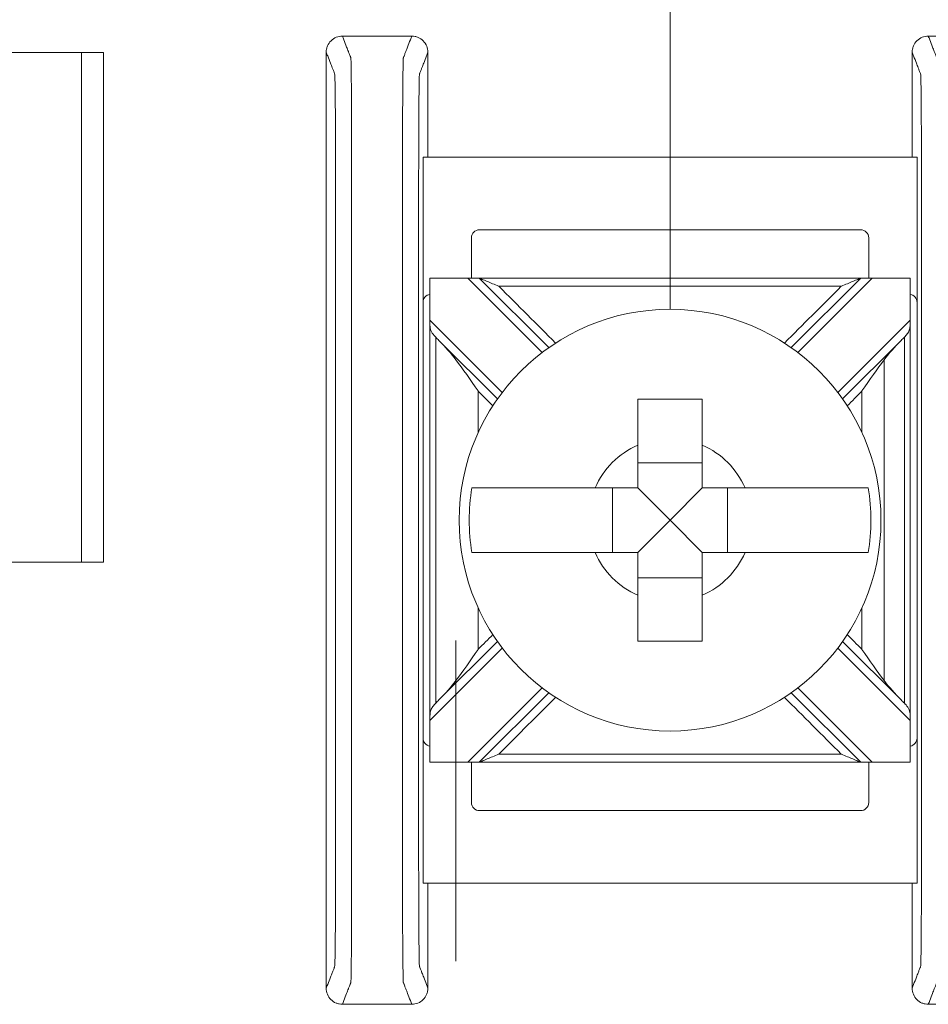
# Model space of a CAD drawing. Units: inches. Extents: x -10.6 to 21, y -9.8 to 21.9.
# Drawn here: x 3.5 to 4, y 4.6 to 5.2 of the extents above; entities that cross this region are included whole.
import ezdxf

# ---------------------------------------------------------------- set-up
doc = ezdxf.new("R2010")
doc.units = ezdxf.units.IN
doc.header["$MEASUREMENT"] = 0
doc.layers.add('WayPoint10A', color=7, linetype='Continuous')
doc.layers.add('wires', color=7, linetype='Continuous')

msp = doc.modelspace()

# ---------------------------------------------------------------- linework, layer by layer
at = {"layer": 'WayPoint10A', "color": 0, "linetype": 'Continuous', "lineweight": 0, "extrusion": (0, 1, 0)}
for p, q in [((3.49046, 5.1747), (3.39188, 5.1747)), ((3.49046, 4.8587), (3.49046, 5.1747)), ((3.50409, 5.1747), (3.49046, 5.1747)), ((3.50409, 4.8587), (3.50409, 5.1747)), ((3.70212, 5.01979), (3.70212, 5.10979)), ((4.00823, 5.10979), (3.70212, 5.10979)), ((4.00823, 5.10979), (4.00823, 5.01979)), ((3.97323, 5.06479), (3.73712, 5.06479)), ((3.73212, 5.05979), (3.73212, 5.03479)), ((3.97823, 5.03479), (3.97823, 5.05979)), ((3.70636, 4.73479), (3.70636, 5.03479)), ((3.70637, 5.03479), (3.72992, 5.03479)), ((3.73699, 5.03479), (3.72992, 5.03479)), ((3.72992, 5.03479), (3.77598, 4.98873)), ((3.78006, 4.99172), (3.73699, 5.03479)), ((3.97335, 5.03479), (3.93028, 4.99172)), ((3.93437, 4.98873), (3.98042, 5.03479)), ((3.98042, 5.03479), (3.97335, 5.03479)), ((3.98042, 5.03479), (4.00397, 5.03479)), ((4.00398, 5.03479), (4.00398, 4.73479)), ((3.70212, 5.01979), (3.70212, 4.74979)), ((4.00823, 4.74979), (4.00823, 5.01979)), ((3.75123, 4.96398), (3.70637, 5.00883)), ((4.00397, 5.00883), (3.95912, 4.96398)), ((3.71197, 4.99616), (3.74824, 4.9599)), ((3.9621, 4.9599), (3.99837, 4.99616)), ((3.87517, 4.92044), (3.83517, 4.92044)), ((3.81952, 4.90479), (3.81952, 4.86479)), ((3.85517, 4.88479), (3.83517, 4.90479)), ((3.85517, 4.88479), (3.87517, 4.90479)), ((3.89083, 4.86479), (3.89083, 4.90479)), ((3.85517, 4.88479), (3.83517, 4.86479)), ((3.85517, 4.88479), (3.87517, 4.86479)), ((3.43202, 4.8587), (3.49046, 4.8587)), ((3.49046, 4.8587), (3.50409, 4.8587)), ((3.83517, 4.84913), (3.87517, 4.84913)), ((3.74824, 4.80967), (3.71197, 4.77341)), ((3.99837, 4.77341), (3.9621, 4.80967)), ((3.70637, 4.76074), (3.75123, 4.80559)), ((3.95912, 4.80559), (4.00397, 4.76074)), ((3.77598, 4.78084), (3.72992, 4.73479)), ((3.73699, 4.73479), (3.78006, 4.77785)), ((3.93028, 4.77785), (3.97335, 4.73479)), ((3.98042, 4.73479), (3.93437, 4.78084)), ((3.70212, 4.65979), (3.70212, 4.74979)), ((4.00823, 4.74979), (4.00823, 4.65979)), ((3.72992, 4.73479), (3.70637, 4.73479)), ((3.72992, 4.73479), (3.73699, 4.73479)), ((3.73212, 4.73479), (3.73212, 4.70979)), ((3.97335, 4.73479), (3.98042, 4.73479)), ((3.97823, 4.70979), (3.97823, 4.73479)), ((4.00397, 4.73479), (3.98042, 4.73479)), ((3.73712, 4.70479), (3.97323, 4.70479)), ((3.70212, 4.65979), (4.00823, 4.65979))]:
    msp.add_line(p, q, dxfattribs=at)
at = {"layer": 'WayPoint10A', "color": 0, "linetype": 'Continuous', "lineweight": 0}
msp.add_circle((3.85517, 4.88479), 0.13068, dxfattribs=at)
for centre, radius, start, end in [((3.73712, 5.05979), 0.005, 90, 180), ((3.97323, 5.05979), 0.005, 0, 90), ((3.70712, 5.01979), 0.005, 98.71287, 180), ((4.00323, 5.01979), 0.005, 0, 81.28713), ((3.85517, 4.88479), 0.05057, 113.29689, 156.70311), ((3.85517, 4.88479), 0.05057, 23.29689, 66.70311), ((3.85517, 4.88479), 0.12442, 170.7499, 189.2501), ((3.85517, 4.88479), 0.12442, 350.7499, 9.2501), ((3.85517, 4.88479), 0.05057, 203.29689, 246.70311), ((3.85517, 4.88479), 0.05057, 293.29689, 336.70311), ((3.70712, 4.74979), 0.005, 180, 261.28713), ((4.00323, 4.74979), 0.005, 278.71287, 0), ((3.73712, 4.70979), 0.005, 180, 270), ((3.97323, 4.70979), 0.005, 270, 0)]:
    msp.add_arc(centre, radius, start, end, dxfattribs=at)
for points, knots in [([(3.65217, 5.18479), (3.65087, 5.18479), (3.64958, 5.18453), (3.64717, 5.18354), (3.64607, 5.18282), (3.64422, 5.18099), (3.64348, 5.1799), (3.64271, 5.17809), (3.64251, 5.17744), (3.64224, 5.17613), (3.64217, 5.17546), (3.64217, 5.17479)], [0, 0, 0, 0, 0.00390568, 0.00390568, 0.00781108, 0.00781108, 0.01171712, 0.01171712, 0.01373226, 0.01373226, 0.0157475, 0.0157475, 0.0157475, 0.0157475]), ([(3.65217, 5.18479), (3.65247, 5.18402), (3.65277, 5.18324), (3.65365, 5.18098), (3.65423, 5.1795), (3.65517, 5.17708), (3.65553, 5.17615), (3.65611, 5.17464), (3.65634, 5.17405), (3.65671, 5.17311), (3.65685, 5.17275), (3.65708, 5.17216), (3.65717, 5.17193), (3.6573, 5.17159), (3.65734, 5.17147), (3.65743, 5.17125), (3.65748, 5.17065), (3.65765, 5.16479), (3.65776, 5.15364), (3.65791, 5.12343), (3.65791, 5.10469), (3.65791, 5.05838), (3.65791, 5.02851), (3.65791, 4.96037), (3.65791, 4.92252), (3.65791, 4.84681), (3.65791, 4.80896), (3.65791, 4.74082), (3.65791, 4.71054), (3.65791, 4.66511), (3.65791, 4.64614), (3.65776, 4.61593), (3.65765, 4.60478), (3.65748, 4.59892), (3.65743, 4.59833), (3.65734, 4.5981), (3.6573, 4.59798), (3.65717, 4.59764), (3.65708, 4.59742), (3.65685, 4.59683), (3.65671, 4.59646), (3.65634, 4.59552), (3.65611, 4.59494), (3.65553, 4.59342), (3.65517, 4.59249), (3.65423, 4.59008), (3.65365, 4.58859), (3.65277, 4.58633), (3.65247, 4.58556), (3.65217, 4.58479)], [0, 0, 0, 0, 0.103037, 0.103037, 0.301946, 0.301946, 0.426264, 0.426264, 0.503963, 0.503963, 0.552525, 0.552525, 0.582876, 0.582876, 0.598051, 0.598051, 0.613227, 0.613227, 0.658651, 0.658651, 0.704075, 0.704075, 0.794924, 0.794924, 0.908484, 0.908484, 1.022045, 1.022045, 1.112893, 1.112893, 1.158317, 1.158317, 1.203742, 1.203742, 1.218918, 1.218918, 1.234094, 1.234094, 1.264446, 1.264446, 1.313009, 1.313009, 1.39071, 1.39071, 1.515031, 1.515031, 1.713946, 1.713946, 1.816969, 1.816969, 1.816969, 1.816969]), ([(3.69517, 5.18479), (3.69487, 5.18402), (3.69457, 5.18324), (3.6937, 5.18098), (3.69312, 5.1795), (3.69218, 5.17708), (3.69182, 5.17615), (3.69123, 5.17464), (3.691, 5.17405), (3.69064, 5.17311), (3.69049, 5.17275), (3.69026, 5.17216), (3.69018, 5.17193), (3.69004, 5.17159), (3.69, 5.17147), (3.68991, 5.17125), (3.68987, 5.17065), (3.68969, 5.16479), (3.68958, 5.15364), (3.68944, 5.12343), (3.68943, 5.10446), (3.68943, 5.05903), (3.68943, 5.02875), (3.68943, 4.96062), (3.68943, 4.92276), (3.68943, 4.84705), (3.68943, 4.8092), (3.68943, 4.74107), (3.68943, 4.7112), (3.68943, 4.66488), (3.68944, 4.64614), (3.68958, 4.61593), (3.68969, 4.60478), (3.68987, 4.59892), (3.68991, 4.59833), (3.69, 4.5981), (3.69004, 4.59798), (3.69018, 4.59764), (3.69026, 4.59742), (3.69049, 4.59683), (3.69064, 4.59646), (3.691, 4.59552), (3.69123, 4.59494), (3.69182, 4.59342), (3.69218, 4.59249), (3.69312, 4.59008), (3.6937, 4.58859), (3.69457, 4.58633), (3.69487, 4.58556), (3.69517, 4.58479)], [-1.816969, -1.816969, -1.816969, -1.816969, -1.713946, -1.713946, -1.515031, -1.515031, -1.39071, -1.39071, -1.313009, -1.313009, -1.264446, -1.264446, -1.234094, -1.234094, -1.218918, -1.218918, -1.203742, -1.203742, -1.158317, -1.158317, -1.112893, -1.112893, -1.022045, -1.022045, -0.908484, -0.908484, -0.794924, -0.794924, -0.704075, -0.704075, -0.658651, -0.658651, -0.613227, -0.613227, -0.598051, -0.598051, -0.582876, -0.582876, -0.552525, -0.552525, -0.503963, -0.503963, -0.426264, -0.426264, -0.301946, -0.301946, -0.103037, -0.103037, 0, 0, 0, 0]), ([(3.70517, 5.17479), (3.70517, 5.17609), (3.70492, 5.17738), (3.70393, 5.17979), (3.7032, 5.18089), (3.70137, 5.18274), (3.70029, 5.18348), (3.69847, 5.18425), (3.69783, 5.18445), (3.69651, 5.18472), (3.69584, 5.18479), (3.69517, 5.18479)], [0, 0, 0, 0, 0.00390809, 0.00390809, 0.00781501, 0.00781501, 0.01172083, 0.01172083, 0.01373421, 0.01373421, 0.01574763, 0.01574763, 0.01574763, 0.01574763]), ([(4.01517, 5.18479), (4.01387, 5.18479), (4.01258, 5.18453), (4.01017, 5.18354), (4.00907, 5.18282), (4.00722, 5.18099), (4.00648, 5.1799), (4.00571, 5.17809), (4.00551, 5.17744), (4.00524, 5.17613), (4.00517, 5.17546), (4.00517, 5.17479)], [0, 0, 0, 0, 0.00390568, 0.00390568, 0.00781108, 0.00781108, 0.01171712, 0.01171712, 0.01373226, 0.01373226, 0.0157475, 0.0157475, 0.0157475, 0.0157475]), ([(4.01517, 5.18479), (4.01547, 5.18402), (4.01577, 5.18324), (4.01665, 5.18098), (4.01723, 5.1795), (4.01817, 5.17708), (4.01853, 5.17615), (4.01911, 5.17464), (4.01934, 5.17405), (4.01971, 5.17311), (4.01985, 5.17275), (4.02008, 5.17216), (4.02017, 5.17193), (4.0203, 5.17159), (4.02034, 5.17147), (4.02043, 5.17125), (4.02048, 5.17065), (4.02065, 5.16479), (4.02076, 5.15364), (4.02091, 5.12343), (4.02091, 5.10469), (4.02091, 5.05838), (4.02091, 5.02851), (4.02091, 4.96037), (4.02091, 4.92252), (4.02091, 4.84681), (4.02091, 4.80896), (4.02091, 4.74082), (4.02091, 4.71054), (4.02091, 4.66511), (4.02091, 4.64614), (4.02076, 4.61593), (4.02065, 4.60478), (4.02048, 4.59892), (4.02043, 4.59833), (4.02034, 4.5981), (4.0203, 4.59798), (4.02017, 4.59764), (4.02008, 4.59742), (4.01985, 4.59683), (4.01971, 4.59646), (4.01934, 4.59552), (4.01911, 4.59494), (4.01853, 4.59342), (4.01817, 4.59249), (4.01723, 4.59008), (4.01665, 4.58859), (4.01577, 4.58633), (4.01547, 4.58556), (4.01517, 4.58479)], [0, 0, 0, 0, 0.103037, 0.103037, 0.301946, 0.301946, 0.426264, 0.426264, 0.503963, 0.503963, 0.552525, 0.552525, 0.582876, 0.582876, 0.598051, 0.598051, 0.613227, 0.613227, 0.658651, 0.658651, 0.704075, 0.704075, 0.794924, 0.794924, 0.908484, 0.908484, 1.022045, 1.022045, 1.112893, 1.112893, 1.158317, 1.158317, 1.203742, 1.203742, 1.218918, 1.218918, 1.234094, 1.234094, 1.264446, 1.264446, 1.313009, 1.313009, 1.39071, 1.39071, 1.515031, 1.515031, 1.713946, 1.713946, 1.816969, 1.816969, 1.816969, 1.816969]), ([(3.64217, 5.17479), (3.64247, 5.17402), (3.64277, 5.17325), (3.64365, 5.17099), (3.64423, 5.1695), (3.64517, 5.16708), (3.64553, 5.16615), (3.64612, 5.16464), (3.64634, 5.16406), (3.64671, 5.16311), (3.64685, 5.16275), (3.64708, 5.16216), (3.64717, 5.16193), (3.6473, 5.16159), (3.64734, 5.16148), (3.64743, 5.16125), (3.64748, 5.16075), (3.64765, 5.15573), (3.64776, 5.14617), (3.64791, 5.12028), (3.64791, 5.10469), (3.64791, 5.05838), (3.64791, 5.02851), (3.64791, 4.96037), (3.64791, 4.92252), (3.64791, 4.84681), (3.64791, 4.80896), (3.64791, 4.74082), (3.64791, 4.71054), (3.64791, 4.66511), (3.64791, 4.6493), (3.64776, 4.6234), (3.64765, 4.61384), (3.64748, 4.60882), (3.64743, 4.60832), (3.64734, 4.6081), (3.6473, 4.60798), (3.64717, 4.60764), (3.64708, 4.60741), (3.64685, 4.60682), (3.64671, 4.60646), (3.64634, 4.60552), (3.64612, 4.60493), (3.64553, 4.60342), (3.64517, 4.60249), (3.64423, 4.60007), (3.64365, 4.59858), (3.64277, 4.59633), (3.64247, 4.59556), (3.64217, 4.59479)], [0.000137, 0.000137, 0.000137, 0.000137, 0.103037, 0.103037, 0.301946, 0.301946, 0.426264, 0.426264, 0.503963, 0.503963, 0.552525, 0.552525, 0.582876, 0.582876, 0.598051, 0.598051, 0.613227, 0.613227, 0.658651, 0.658651, 0.704075, 0.704075, 0.794924, 0.794924, 0.908484, 0.908484, 1.022045, 1.022045, 1.112893, 1.112893, 1.158317, 1.158317, 1.203742, 1.203742, 1.218918, 1.218918, 1.234094, 1.234094, 1.264446, 1.264446, 1.313009, 1.313009, 1.39071, 1.39071, 1.515031, 1.515031, 1.713946, 1.713946, 1.816831, 1.816831, 1.816831, 1.816831]), ([(3.70517, 5.17479), (3.70487, 5.17402), (3.70457, 5.17325), (3.7037, 5.17099), (3.70312, 5.1695), (3.70218, 5.16708), (3.70182, 5.16615), (3.70123, 5.16464), (3.701, 5.16406), (3.70063, 5.16311), (3.70049, 5.16275), (3.70026, 5.16216), (3.70018, 5.16193), (3.70004, 5.16159), (3.7, 5.16148), (3.69991, 5.16125), (3.69987, 5.16075), (3.69969, 5.15573), (3.69958, 5.14617), (3.69944, 5.12028), (3.69943, 5.10446), (3.69943, 5.05903), (3.69943, 5.02875), (3.69943, 4.96062), (3.69943, 4.92276), (3.69943, 4.84705), (3.69943, 4.8092), (3.69943, 4.74107), (3.69943, 4.7112), (3.69943, 4.66488), (3.69944, 4.6493), (3.69958, 4.6234), (3.69969, 4.61384), (3.69987, 4.60882), (3.69991, 4.60832), (3.7, 4.6081), (3.70004, 4.60798), (3.70018, 4.60764), (3.70026, 4.60741), (3.70049, 4.60682), (3.70063, 4.60646), (3.701, 4.60552), (3.70123, 4.60493), (3.70182, 4.60342), (3.70218, 4.60249), (3.70312, 4.60007), (3.7037, 4.59858), (3.70457, 4.59633), (3.70487, 4.59556), (3.70517, 4.59479)], [-1.816831, -1.816831, -1.816831, -1.816831, -1.713946, -1.713946, -1.515031, -1.515031, -1.39071, -1.39071, -1.313009, -1.313009, -1.264446, -1.264446, -1.234094, -1.234094, -1.218918, -1.218918, -1.203742, -1.203742, -1.158317, -1.158317, -1.112893, -1.112893, -1.022045, -1.022045, -0.908484, -0.908484, -0.794924, -0.794924, -0.704075, -0.704075, -0.658651, -0.658651, -0.613227, -0.613227, -0.598051, -0.598051, -0.582876, -0.582876, -0.552525, -0.552525, -0.503963, -0.503963, -0.426264, -0.426264, -0.301946, -0.301946, -0.103037, -0.103037, -0.000137, -0.000137, -0.000137, -0.000137]), ([(4.00517, 5.17479), (4.00547, 5.17402), (4.00577, 5.17325), (4.00665, 5.17099), (4.00723, 5.1695), (4.00817, 5.16708), (4.00853, 5.16615), (4.00912, 5.16464), (4.00934, 5.16406), (4.00971, 5.16311), (4.00985, 5.16275), (4.01008, 5.16216), (4.01017, 5.16193), (4.0103, 5.16159), (4.01034, 5.16148), (4.01043, 5.16125), (4.01048, 5.16075), (4.01065, 5.15573), (4.01076, 5.14617), (4.01091, 5.12028), (4.01091, 5.10469), (4.01091, 5.05838), (4.01091, 5.02851), (4.01091, 4.96037), (4.01091, 4.92252), (4.01091, 4.84681), (4.01091, 4.80896), (4.01091, 4.74082), (4.01091, 4.71054), (4.01091, 4.66511), (4.01091, 4.6493), (4.01076, 4.6234), (4.01065, 4.61384), (4.01048, 4.60882), (4.01043, 4.60832), (4.01034, 4.6081), (4.0103, 4.60798), (4.01017, 4.60764), (4.01008, 4.60741), (4.00985, 4.60682), (4.00971, 4.60646), (4.00934, 4.60552), (4.00912, 4.60493), (4.00853, 4.60342), (4.00817, 4.60249), (4.00723, 4.60007), (4.00665, 4.59858), (4.00577, 4.59633), (4.00547, 4.59556), (4.00517, 4.59479)], [0.000137, 0.000137, 0.000137, 0.000137, 0.103037, 0.103037, 0.301946, 0.301946, 0.426264, 0.426264, 0.503963, 0.503963, 0.552525, 0.552525, 0.582876, 0.582876, 0.598051, 0.598051, 0.613227, 0.613227, 0.658651, 0.658651, 0.704075, 0.704075, 0.794924, 0.794924, 0.908484, 0.908484, 1.022045, 1.022045, 1.112893, 1.112893, 1.158317, 1.158317, 1.203742, 1.203742, 1.218918, 1.218918, 1.234094, 1.234094, 1.264446, 1.264446, 1.313009, 1.313009, 1.39071, 1.39071, 1.515031, 1.515031, 1.713946, 1.713946, 1.816831, 1.816831, 1.816831, 1.816831]), ([(3.97335, 5.03479), (3.96122, 5.03479), (3.94909, 5.03479), (3.92018, 5.03479), (3.90341, 5.03479), (3.87614, 5.03479), (3.86566, 5.03479), (3.84993, 5.03479), (3.84469, 5.03479), (3.83105, 5.03479), (3.82267, 5.03479), (3.80085, 5.03479), (3.78743, 5.03479), (3.76167, 5.03479), (3.74933, 5.03479), (3.73699, 5.03479)], [0.0076511, 0.0076511, 0.0076511, 0.0076511, 0.0440409, 0.0440409, 0.0943735, 0.0943735, 0.1258313, 0.1258313, 0.1415602, 0.1415602, 0.1667264, 0.1667264, 0.2069924, 0.2069924, 0.2440115, 0.2440115, 0.2440115, 0.2440115]), ([(3.74906, 5.02979), (3.74903, 5.0298), (3.749, 5.02981), (3.74643, 5.03088), (3.74397, 5.0319), (3.74066, 5.03327), (3.73959, 5.03371), (3.73835, 5.03422), (3.73792, 5.0344), (3.7374, 5.03462), (3.73723, 5.03469), (3.73704, 5.03477), (3.73699, 5.03479), (3.73699, 5.03479)], [-0.000095, -0.000095, -0.000095, -0.000095, 0, 0, 0.00826512, 0.00826512, 0.01334168, 0.01334168, 0.01600928, 0.01600928, 0.01758109, 0.01758109, 0.01883195, 0.01883195, 0.01883195, 0.01883195]), ([(3.97335, 5.03479), (3.97335, 5.03479), (3.9733, 5.03477), (3.97311, 5.03469), (3.97294, 5.03462), (3.97242, 5.0344), (3.972, 5.03422), (3.97075, 5.03371), (3.96969, 5.03327), (3.96638, 5.0319), (3.96391, 5.03088), (3.96134, 5.02981), (3.96131, 5.0298), (3.96128, 5.02979)], [0, 0, 0, 0, 0.00076772, 0.00076772, 0.00173242, 0.00173242, 0.00336966, 0.00336966, 0.0064854, 0.0064854, 0.01155813, 0.01155813, 0.01161644, 0.01161644, 0.01161644, 0.01161644]), ([(3.96128, 5.02979), (3.95317, 5.02979), (3.94507, 5.02979), (3.92018, 5.02979), (3.90341, 5.02979), (3.87614, 5.02979), (3.86566, 5.02979), (3.84993, 5.02979), (3.84469, 5.02979), (3.83105, 5.02979), (3.82267, 5.02979), (3.80085, 5.02979), (3.78743, 5.02979), (3.76569, 5.02979), (3.75738, 5.02979), (3.74906, 5.02979)], [0.0197221, 0.0197221, 0.0197221, 0.0197221, 0.0440409, 0.0440409, 0.0943735, 0.0943735, 0.1258313, 0.1258313, 0.1415602, 0.1415602, 0.1667264, 0.1667264, 0.2069924, 0.2069924, 0.2319404, 0.2319404, 0.2319404, 0.2319404]), ([(3.74906, 5.02979), (3.75499, 5.02386), (3.76091, 5.01794), (3.77265, 5.0062), (3.77847, 5.00038), (3.78428, 4.99457)], [0.00707107, 0.00707107, 0.00707107, 0.00707107, 0.03219833, 0.03219833, 0.05688073, 0.05688073, 0.05688073, 0.05688073]), ([(3.92606, 4.99457), (3.93177, 5.00027), (3.93748, 5.00598), (3.94922, 5.01772), (3.95525, 5.02376), (3.96128, 5.02979)], [0.12710975, 0.12710975, 0.12710975, 0.12710975, 0.15133217, 0.15133217, 0.17691942, 0.17691942, 0.17691942, 0.17691942]), ([(3.70637, 5.00883), (3.70637, 5.0088), (3.70637, 5.00877), (3.70637, 5.00868), (3.70637, 5.00863), (3.70637, 5.00847), (3.70638, 5.00835), (3.70638, 5.00705), (3.70639, 5.00591), (3.70663, 5.00358), (3.70689, 5.00253), (3.70796, 5.00047), (3.70871, 4.99956), (3.70975, 4.99845), (3.70986, 4.99833), (3.70998, 4.99821)], [-0.01323326, -0.01323326, -0.01323326, -0.01323326, -0.01312836, -0.01312836, -0.01297249, -0.01297249, -0.01261818, -0.01261818, -0.00893257, -0.00893257, -0.00470406, -0.00470406, -0.00051081, -0.00051081, 0, 0, 0, 0]), ([(4.00037, 4.99821), (4.00101, 4.99888), (4.00161, 4.99954), (4.00267, 5.00098), (4.00309, 5.00173), (4.00365, 5.0034), (4.00379, 5.00425), (4.00393, 5.00586), (4.00395, 5.00656), (4.00396, 5.00758), (4.00397, 5.00787), (4.00397, 5.0083), (4.00397, 5.00843), (4.00397, 5.00862), (4.00397, 5.00867), (4.00397, 5.00876), (4.00397, 5.0088), (4.00397, 5.00883), (4.00397, 5.00883), (4.00397, 5.00883)], [-0.02164913, -0.02164913, -0.02164913, -0.02164913, -0.01929276, -0.01929276, -0.01670113, -0.01670113, -0.01420685, -0.01420685, -0.0123998, -0.0123998, -0.01167047, -0.01167047, -0.01133607, -0.01133607, -0.01120645, -0.01120645, -0.0111169, -0.0111169, -0.01111561, -0.01111561, -0.01111561, -0.01111561]), ([(3.70998, 4.77141), (3.70998, 4.7836), (3.70998, 4.79578), (3.70998, 4.82373), (3.70998, 4.83948), (3.70998, 4.86509), (3.70998, 4.87494), (3.70998, 4.88971), (3.70998, 4.89463), (3.70998, 4.90744), (3.70998, 4.91532), (3.70998, 4.9358), (3.70998, 4.94841), (3.70998, 4.9734), (3.70998, 4.98578), (3.70998, 4.99816)], [-0.2315556, -0.2315556, -0.2315556, -0.2315556, -0.1949973, -0.1949973, -0.1477252, -0.1477252, -0.1181802, -0.1181802, -0.1034077, -0.1034077, -0.0797716, -0.0797716, -0.041954, -0.041954, -0.0048048, -0.0048048, -0.0048048, -0.0048048]), ([(4.00037, 4.77141), (4.00037, 4.7836), (4.00037, 4.79578), (4.00037, 4.82373), (4.00037, 4.83948), (4.00037, 4.86509), (4.00037, 4.87494), (4.00037, 4.88971), (4.00037, 4.89463), (4.00037, 4.90744), (4.00037, 4.91532), (4.00037, 4.9358), (4.00037, 4.94841), (4.00037, 4.9734), (4.00037, 4.98578), (4.00037, 4.99816)], [0.0048048, 0.0048048, 0.0048048, 0.0048048, 0.0413631, 0.0413631, 0.0886351, 0.0886351, 0.1181802, 0.1181802, 0.1329527, 0.1329527, 0.1565888, 0.1565888, 0.1944064, 0.1944064, 0.2315556, 0.2315556, 0.2315556, 0.2315556]), ([(3.73639, 4.96467), (3.73635, 4.96473), (3.73631, 4.9648), (3.73141, 4.97188), (3.72682, 4.97852), (3.72256, 4.98411)], [-0.02158317, -0.02158317, -0.02158317, -0.02158317, -0.0213917, -0.0213917, 0, 0, 0, 0]), ([(3.98778, 4.98411), (3.98353, 4.97852), (3.97893, 4.97188), (3.97404, 4.9648), (3.97399, 4.96473), (3.97395, 4.96467)], [-0.02559436, -0.02559436, -0.02559436, -0.02559436, 0, 0, 0.00022909, 0.00022909, 0.00022909, 0.00022909]), ([(3.98778, 4.78546), (3.98778, 4.78959), (3.98778, 4.79372), (3.98778, 4.80799), (3.98778, 4.81813), (3.98778, 4.83987), (3.98778, 4.85146), (3.98778, 4.8703), (3.98778, 4.87754), (3.98778, 4.88841), (3.98778, 4.89203), (3.98778, 4.90145), (3.98778, 4.90725), (3.98778, 4.92232), (3.98778, 4.93159), (3.98778, 4.95115), (3.98778, 4.96144), (3.98778, 4.97585), (3.98778, 4.97998), (3.98778, 4.98411)], [-0.186265, -0.186265, -0.186265, -0.186265, -0.1738808, -0.1738808, -0.1434517, -0.1434517, -0.1086755, -0.1086755, -0.0869404, -0.0869404, -0.0760729, -0.0760729, -0.0586848, -0.0586848, -0.0308638, -0.0308638, 0, 0, 0.0123842, 0.0123842, 0.0123842, 0.0123842]), ([(3.73639, 4.93927), (3.73639, 4.9398), (3.73639, 4.94033), (3.73639, 4.9488), (3.73639, 4.95674), (3.73639, 4.96467)], [0.14142636, 0.14142636, 0.14142636, 0.14142636, 0.14301696, 0.14301696, 0.16682632, 0.16682632, 0.16682632, 0.16682632]), ([(3.97395, 4.93927), (3.97395, 4.9398), (3.97395, 4.94033), (3.97395, 4.9488), (3.97395, 4.95674), (3.97395, 4.96467)], [-0.03245444, -0.03245444, -0.03245444, -0.03245444, -0.03086384, -0.03086384, -0.00705449, -0.00705449, -0.00705449, -0.00705449]), ([(3.83517, 4.95979), (3.84202, 4.95979), (3.84877, 4.95979), (3.85517, 4.95979), (3.86157, 4.95979), (3.86833, 4.95979), (3.87517, 4.95979)], [-0.019195, -0.019195, -0.019195, -0.019195, 0, 0, 0, 0.019195, 0.019195, 0.019195, 0.019195]), ([(3.83517, 4.93123), (3.83517, 4.93306), (3.83517, 4.93484), (3.83517, 4.94389), (3.83517, 4.95226), (3.83517, 4.95979)], [0.04442867, 0.04442867, 0.04442867, 0.04442867, 0.04952976, 0.04952976, 0.07157844, 0.07157844, 0.07157844, 0.07157844]), ([(3.87517, 4.95979), (3.87517, 4.95226), (3.87517, 4.94389), (3.87517, 4.93484), (3.87517, 4.93306), (3.87517, 4.93123)], [0.5791931, 0.5791931, 0.5791931, 0.5791931, 0.60124178, 0.60124178, 0.60634288, 0.60634288, 0.60634288, 0.60634288]), ([(3.73237, 4.90479), (3.73601, 4.90479), (3.74204, 4.90479), (3.75503, 4.90479), (3.7644, 4.90479), (3.78211, 4.90479), (3.79364, 4.90479), (3.80511, 4.90479), (3.8069, 4.90479), (3.80873, 4.90479)], [0.51729319, 0.51729319, 0.51729319, 0.51729319, 0.5439131, 0.5439131, 0.57191593, 0.57191593, 0.6012418, 0.6012418, 0.60634289, 0.60634289, 0.60634289, 0.60634289]), ([(3.90162, 4.90479), (3.90344, 4.90479), (3.90523, 4.90479), (3.91671, 4.90479), (3.92824, 4.90479), (3.94594, 4.90479), (3.95531, 4.90479), (3.9683, 4.90479), (3.97433, 4.90479), (3.97797, 4.90479)], [0.04442867, 0.04442867, 0.04442867, 0.04442867, 0.04952976, 0.04952976, 0.07885563, 0.07885563, 0.10685846, 0.10685846, 0.13347837, 0.13347837, 0.13347837, 0.13347837]), ([(3.80873, 4.86479), (3.8069, 4.86479), (3.80511, 4.86479), (3.79364, 4.86479), (3.78211, 4.86479), (3.7644, 4.86479), (3.75503, 4.86479), (3.74204, 4.86479), (3.73601, 4.86479), (3.73237, 4.86479)], [0.04442867, 0.04442867, 0.04442867, 0.04442867, 0.04952976, 0.04952976, 0.07885563, 0.07885563, 0.10685846, 0.10685846, 0.13347837, 0.13347837, 0.13347837, 0.13347837]), ([(3.97797, 4.86479), (3.97433, 4.86479), (3.9683, 4.86479), (3.95531, 4.86479), (3.94594, 4.86479), (3.92824, 4.86479), (3.91671, 4.86479), (3.90523, 4.86479), (3.90344, 4.86479), (3.90162, 4.86479)], [0.51729319, 0.51729319, 0.51729319, 0.51729319, 0.5439131, 0.5439131, 0.57191593, 0.57191593, 0.6012418, 0.6012418, 0.60634289, 0.60634289, 0.60634289, 0.60634289]), ([(3.83517, 4.80979), (3.83517, 4.81731), (3.83517, 4.82568), (3.83517, 4.83473), (3.83517, 4.83651), (3.83517, 4.83834)], [0.5791931, 0.5791931, 0.5791931, 0.5791931, 0.60124178, 0.60124178, 0.60634288, 0.60634288, 0.60634288, 0.60634288]), ([(3.87517, 4.83834), (3.87517, 4.83651), (3.87517, 4.83473), (3.87517, 4.82568), (3.87517, 4.81731), (3.87517, 4.80979)], [0.04442867, 0.04442867, 0.04442867, 0.04442867, 0.04952976, 0.04952976, 0.07157844, 0.07157844, 0.07157844, 0.07157844]), ([(3.73639, 4.8049), (3.73639, 4.81269), (3.73639, 4.82048), (3.73639, 4.82895), (3.73639, 4.82963), (3.73639, 4.8303)], [0.00705449, 0.00705449, 0.00705449, 0.00705449, 0.03042914, 0.03042914, 0.03245444, 0.03245444, 0.03245444, 0.03245444]), ([(3.97395, 4.8049), (3.97395, 4.81269), (3.97395, 4.82048), (3.97395, 4.82895), (3.97395, 4.82963), (3.97395, 4.8303)], [-0.16682632, -0.16682632, -0.16682632, -0.16682632, -0.14345166, -0.14345166, -0.14142636, -0.14142636, -0.14142636, -0.14142636]), ([(3.72256, 4.61158), (3.72256, 4.78959), (3.72256, 4.79372), (3.72256, 4.80197), (3.72256, 4.8061), (3.72256, 4.81023)], [-0.01238417, -0.01238417, -0.01238417, -0.01238417, 0, 0, 0.01238417, 0.01238417, 0.01238417, 0.01238417]), ([(3.87517, 4.80979), (3.86833, 4.80979), (3.86157, 4.80979), (3.85517, 4.80979), (3.84877, 4.80979), (3.84202, 4.80979), (3.83517, 4.80979)], [-0.019195, -0.019195, -0.019195, -0.019195, 0, 0, 0, 0.019195, 0.019195, 0.019195, 0.019195]), ([(3.72256, 4.78546), (3.72682, 4.79105), (3.73141, 4.79769), (3.73631, 4.80477), (3.73635, 4.80484), (3.73639, 4.8049)], [-0.02559436, -0.02559436, -0.02559436, -0.02559436, 0, 0, 0.00022909, 0.00022909, 0.00022909, 0.00022909]), ([(3.97395, 4.8049), (3.97399, 4.80484), (3.97404, 4.80477), (3.97893, 4.79769), (3.98353, 4.79105), (3.98778, 4.78546)], [-0.02158317, -0.02158317, -0.02158317, -0.02158317, -0.0213917, -0.0213917, 0, 0, 0, 0]), ([(3.78428, 4.77501), (3.77857, 4.7693), (3.77286, 4.76359), (3.76112, 4.75185), (3.75509, 4.74582), (3.74906, 4.73979)], [0.12710975, 0.12710975, 0.12710975, 0.12710975, 0.15133217, 0.15133217, 0.17691942, 0.17691942, 0.17691942, 0.17691942]), ([(3.96128, 4.73979), (3.95536, 4.74571), (3.94944, 4.75163), (3.9377, 4.76337), (3.93188, 4.76919), (3.92606, 4.77501)], [0.00707107, 0.00707107, 0.00707107, 0.00707107, 0.03219833, 0.03219833, 0.05688073, 0.05688073, 0.05688073, 0.05688073]), ([(3.70998, 4.77136), (3.70933, 4.77069), (3.70874, 4.77003), (3.70767, 4.76859), (3.70725, 4.76784), (3.70669, 4.76617), (3.70655, 4.76533), (3.70642, 4.76371), (3.7064, 4.76301), (3.70638, 4.762), (3.70638, 4.7617), (3.70638, 4.76127), (3.70637, 4.76114), (3.70637, 4.76095), (3.70637, 4.7609), (3.70637, 4.76081), (3.70637, 4.76078), (3.70637, 4.76074), (3.70637, 4.76074), (3.70637, 4.76074)], [-0.02164913, -0.02164913, -0.02164913, -0.02164913, -0.01929276, -0.01929276, -0.01670113, -0.01670113, -0.01420685, -0.01420685, -0.0123998, -0.0123998, -0.01167047, -0.01167047, -0.01133607, -0.01133607, -0.01120645, -0.01120645, -0.0111169, -0.0111169, -0.01111561, -0.01111561, -0.01111561, -0.01111561]), ([(4.00397, 4.76074), (4.00397, 4.76077), (4.00397, 4.76081), (4.00397, 4.76089), (4.00397, 4.76094), (4.00397, 4.7611), (4.00397, 4.76122), (4.00396, 4.76252), (4.00395, 4.76366), (4.00371, 4.76599), (4.00345, 4.76704), (4.00238, 4.7691), (4.00163, 4.77001), (4.0006, 4.77112), (4.00048, 4.77124), (4.00037, 4.77136)], [-0.01323326, -0.01323326, -0.01323326, -0.01323326, -0.01312836, -0.01312836, -0.01297249, -0.01297249, -0.01261818, -0.01261818, -0.00893257, -0.00893257, -0.00470406, -0.00470406, -0.00051081, -0.00051081, 0, 0, 0, 0]), ([(3.73699, 4.73479), (3.73699, 4.73479), (3.73704, 4.73481), (3.73723, 4.73489), (3.7374, 4.73496), (3.73792, 4.73517), (3.73835, 4.73535), (3.73959, 4.73586), (3.74066, 4.7363), (3.74397, 4.73768), (3.74643, 4.7387), (3.749, 4.73976), (3.74903, 4.73977), (3.74906, 4.73979)], [0, 0, 0, 0, 0.00076772, 0.00076772, 0.00173242, 0.00173242, 0.00336966, 0.00336966, 0.0064854, 0.0064854, 0.01155813, 0.01155813, 0.01161644, 0.01161644, 0.01161644, 0.01161644]), ([(3.96128, 4.73979), (3.95317, 4.73979), (3.94507, 4.73979), (3.92018, 4.73979), (3.90341, 4.73979), (3.87614, 4.73979), (3.86566, 4.73979), (3.84993, 4.73979), (3.84469, 4.73979), (3.83105, 4.73979), (3.82267, 4.73979), (3.80085, 4.73979), (3.78743, 4.73979), (3.76569, 4.73979), (3.75738, 4.73979), (3.74906, 4.73979)], [-0.2319404, -0.2319404, -0.2319404, -0.2319404, -0.2076216, -0.2076216, -0.1572891, -0.1572891, -0.1258313, -0.1258313, -0.1101024, -0.1101024, -0.0849361, -0.0849361, -0.0446701, -0.0446701, -0.0197221, -0.0197221, -0.0197221, -0.0197221]), ([(3.96128, 4.73979), (3.96131, 4.73977), (3.96134, 4.73976), (3.96391, 4.7387), (3.96638, 4.73768), (3.96969, 4.7363), (3.97075, 4.73586), (3.972, 4.73535), (3.97242, 4.73517), (3.97294, 4.73496), (3.97311, 4.73489), (3.9733, 4.73481), (3.97335, 4.73479), (3.97335, 4.73479)], [-0.000095, -0.000095, -0.000095, -0.000095, 0, 0, 0.00826512, 0.00826512, 0.01334168, 0.01334168, 0.01600928, 0.01600928, 0.01758109, 0.01758109, 0.01883195, 0.01883195, 0.01883195, 0.01883195]), ([(3.97335, 4.73479), (3.96122, 4.73479), (3.94909, 4.73479), (3.92018, 4.73479), (3.90341, 4.73479), (3.87614, 4.73479), (3.86566, 4.73479), (3.84993, 4.73479), (3.84469, 4.73479), (3.83105, 4.73479), (3.82267, 4.73479), (3.80085, 4.73479), (3.78743, 4.73479), (3.76167, 4.73479), (3.74933, 4.73479), (3.73699, 4.73479)], [-0.2440115, -0.2440115, -0.2440115, -0.2440115, -0.2076216, -0.2076216, -0.1572891, -0.1572891, -0.1258313, -0.1258313, -0.1101024, -0.1101024, -0.0849361, -0.0849361, -0.0446701, -0.0446701, -0.0076511, -0.0076511, -0.0076511, -0.0076511]), ([(3.64217, 4.59479), (3.64217, 4.59348), (3.64243, 4.59219), (3.64342, 4.58978), (3.64414, 4.58869), (3.64597, 4.58683), (3.64706, 4.58609), (3.64887, 4.58532), (3.64951, 4.58512), (3.65083, 4.58485), (3.6515, 4.58479), (3.65217, 4.58479)], [0, 0, 0, 0, 0.00390809, 0.00390809, 0.00781501, 0.00781501, 0.01172083, 0.01172083, 0.01373421, 0.01373421, 0.01574763, 0.01574763, 0.01574763, 0.01574763]), ([(3.69517, 4.58479), (3.69648, 4.58479), (3.69776, 4.58504), (3.70017, 4.58603), (3.70127, 4.58675), (3.70312, 4.58858), (3.70386, 4.58967), (3.70464, 4.59149), (3.70484, 4.59213), (3.7051, 4.59344), (3.70517, 4.59411), (3.70517, 4.59479)], [0, 0, 0, 0, 0.00390568, 0.00390568, 0.00781108, 0.00781108, 0.01171712, 0.01171712, 0.01373226, 0.01373226, 0.0157475, 0.0157475, 0.0157475, 0.0157475]), ([(4.00517, 4.59479), (4.00517, 4.59348), (4.00543, 4.59219), (4.00642, 4.58978), (4.00714, 4.58869), (4.00897, 4.58683), (4.01006, 4.58609), (4.01187, 4.58532), (4.01251, 4.58512), (4.01383, 4.58485), (4.0145, 4.58479), (4.01517, 4.58479)], [0, 0, 0, 0, 0.00390809, 0.00390809, 0.00781501, 0.00781501, 0.01172083, 0.01172083, 0.01373421, 0.01373421, 0.01574763, 0.01574763, 0.01574763, 0.01574763])]:
    msp.add_open_spline(points, degree=3, knots=knots, dxfattribs=at)
for points in [[(3.65217, 5.18479), (3.6665, 5.18479), (3.68084, 5.18479), (3.69517, 5.18479)], [(4.01517, 5.18479), (4.0295, 5.18479), (4.04384, 5.18479), (4.05817, 5.18479)], [(3.64217, 4.59479), (3.64217, 4.78812), (3.64217, 4.98145), (3.64217, 5.17479)], [(3.70517, 5.10979), (3.70517, 5.13145), (3.70517, 5.15312), (3.70517, 5.17479)], [(4.00517, 5.10979), (4.00517, 5.13145), (4.00517, 5.15312), (4.00517, 5.17479)], [(3.70637, 5.03479), (3.70636, 5.03479), (3.70636, 5.03479), (3.70636, 5.03479)], [(3.70637, 5.00883), (3.70637, 5.01749), (3.70637, 5.02614), (3.70637, 5.03479)], [(4.00398, 5.03479), (4.00398, 5.03479), (4.00398, 5.03479), (4.00397, 5.03479)], [(4.00397, 5.03479), (4.00397, 5.02614), (4.00397, 5.01749), (4.00397, 5.00883)], [(3.70998, 4.99816), (3.70998, 4.99818), (3.70998, 4.99819), (3.70998, 4.99821)], [(3.70998, 4.99821), (3.71064, 4.99752), (3.7113, 4.99683), (3.71197, 4.99616)], [(3.99837, 4.99616), (3.99904, 4.99683), (3.99971, 4.99752), (4.00037, 4.99821)], [(4.00037, 4.99816), (4.00037, 4.99818), (4.00037, 4.99819), (4.00037, 4.99821)], [(3.71197, 4.99616), (3.71582, 4.99232), (3.71954, 4.98808), (3.72256, 4.98411)], [(3.98778, 4.98411), (3.99077, 4.98803), (3.99447, 4.99227), (3.99837, 4.99616)], [(3.74539, 4.95567), (3.74239, 4.95867), (3.73939, 4.96167), (3.73639, 4.96467)], [(3.97395, 4.96467), (3.97095, 4.96167), (3.96795, 4.95867), (3.96495, 4.95567)], [(3.73639, 4.8049), (3.73939, 4.8079), (3.74239, 4.8109), (3.74539, 4.8139)], [(3.96495, 4.8139), (3.96795, 4.8109), (3.97095, 4.8079), (3.97395, 4.8049)], [(3.72256, 4.78546), (3.71958, 4.78154), (3.71587, 4.77731), (3.71197, 4.77341)], [(3.99837, 4.77341), (3.99452, 4.77725), (3.99081, 4.78149), (3.98778, 4.78546)], [(3.71197, 4.77341), (3.7113, 4.77274), (3.71064, 4.77206), (3.70998, 4.77136)], [(4.00037, 4.77136), (3.99971, 4.77206), (3.99904, 4.77274), (3.99837, 4.77341)], [(3.70998, 4.77136), (3.70998, 4.77138), (3.70998, 4.7714), (3.70998, 4.77141)], [(4.00037, 4.77136), (4.00037, 4.77138), (4.00037, 4.7714), (4.00037, 4.77141)], [(3.70637, 4.73479), (3.70637, 4.74344), (3.70637, 4.75209), (3.70637, 4.76074)], [(4.00397, 4.76074), (4.00397, 4.75209), (4.00397, 4.74344), (4.00397, 4.73479)], [(3.70636, 4.73479), (3.70636, 4.73479), (3.70636, 4.73479), (3.70637, 4.73479)], [(4.00397, 4.73479), (4.00398, 4.73479), (4.00398, 4.73479), (4.00398, 4.73479)], [(3.70517, 4.59479), (3.70517, 4.61645), (3.70517, 4.63812), (3.70517, 4.65979)], [(4.00517, 4.59479), (4.00517, 4.61645), (4.00517, 4.63812), (4.00517, 4.65979)], [(3.65217, 4.58479), (3.6665, 4.58479), (3.68084, 4.58479), (3.69517, 4.58479)], [(4.01517, 4.58479), (4.0295, 4.58479), (4.04384, 4.58479), (4.05817, 4.58479)]]:
    msp.add_open_spline(points, degree=3, dxfattribs=at)
for points, weights in [([(3.83517, 4.90479), (3.83517, 4.91427), (3.83517, 4.93123)], [1.54047666888, 1.35257508092, 1.05400819529]), ([(3.87517, 4.93123), (3.87517, 4.91427), (3.87517, 4.90479)], [1.05400819529, 1.35257508092, 1.54047666888]), ([(3.80873, 4.90479), (3.82569, 4.90479), (3.83517, 4.90479)], [1.05400819529, 1.35257508089, 1.54047666884]), ([(3.87517, 4.90479), (3.88466, 4.90479), (3.90162, 4.90479)], [1.54047666884, 1.35257508089, 1.05400819529]), ([(3.83517, 4.86479), (3.82569, 4.86479), (3.80873, 4.86479)], [1.54047666888, 1.35257508092, 1.05400819529]), ([(3.83517, 4.83834), (3.83517, 4.8553), (3.83517, 4.86479)], [1.05400819529, 1.35257508092, 1.54047666888]), ([(3.87517, 4.86479), (3.87517, 4.8553), (3.87517, 4.83834)], [1.54047666888, 1.35257508092, 1.05400819529]), ([(3.90162, 4.86479), (3.88466, 4.86479), (3.87517, 4.86479)], [1.05400819529, 1.35257508092, 1.54047666888])]:
    msp.add_rational_spline(points, weights, degree=2, dxfattribs=at)
at = {"layer": 'wires', "lineweight": 5}
msp.add_lwpolyline([(3.85517, 5.01546), (3.85517, 5.92768), (2.94413, 5.92768), (2.94413, 11.18388), (4.8348, 11.18388)], dxfattribs=at)

doc.saveas('drawing.dxf')
